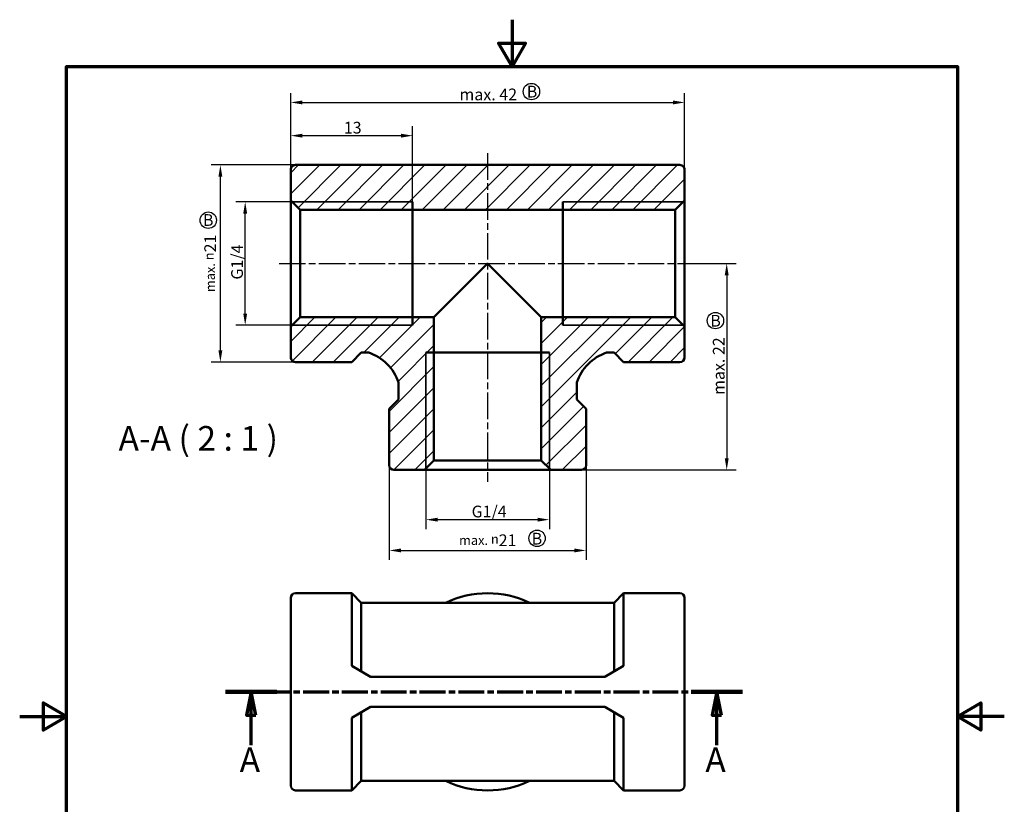
# Model space of a CAD drawing. Units: millimetres. Extents: x 0 to 105, y 0 to 149.
import ezdxf

# ---------------------------------------------------------------- set-up
doc = ezdxf.new("R2010")
doc.units = ezdxf.units.MM
doc.header["$LTSCALE"] = 0.5
doc.linetypes.add('CHAIN', pattern=[0.35429999999999995, 0.2362, -0.0295, 0.0591, -0.0295])
for name, color, linetype, lineweight in [('Bemaßung (ISO)', 7, 'Continuous', 25), ('Mittellinie (ISO)', 7, 'Continuous', 25), ('Rahmen (ISO)', 7, 'Continuous', 70), ('Schnittlinie (ISO)', 7, 'CHAIN', 70), ('Schraffur (ISO)', 7, 'Continuous', 18), ('Sichtbar (ISO)', 7, 'Continuous', 50), ('Sichtbar schmal (ISO)', 7, 'Continuous', 35), ('Skizziergeometrie (ISO)', 7, 'Continuous', 25), ('Symbol (ISO)', 7, 'Continuous', 25)]:
    doc.layers.add(name, color=color, linetype=linetype, lineweight=lineweight)
doc.layers.add('PERMA_ROT', color=1, linetype='Continuous', lineweight=25, true_color=0xff0000)
doc.styles.add('Bezeichnungstext (DIN)', font='arial.ttf')
doc.styles.add('Notiztext (DIN)', font='arial.ttf')
doc.dimstyles.new('Standard (DIN)', dxfattribs={"dimscale": 0.5, "dimtxt": 2.5, "dimasz": 2.5, "dimexe": 2, "dimexo": 0, "dimgap": 0.4, "dimtad": 1, "dimrnd": 1e-08, "dimdsep": 46, "dimtxsty": 'Notiztext (DIN)', "dimcen": 0.09, "dimdle": 10, "dimclrd": 256, "dimclre": 256, "dimclrt": 256, "dimadec": 0, "dimazin": 2, "dimtfac": 0.6000000238418579, "dimtmove": 0, "dimatfit": 3, "dimfxl": 1, "dimtolj": 1, "dimlwd": -1, "dimlwe": -1, "dimarcsym": 0})

# ---------------------------------------------------------------- blocks, each defined once
blk = doc.blocks.new('Ränder Standardrahmen')
at = {"layer": 'Rahmen (ISO)', "flags": 128}
for points in [[(105, 297.0000076293946), (105, 287.0000076293946), (102.1132469177246, 292.0000076293945), (107.8867530822754, 292.0000076293945), (105, 287.0000076293946)], [(10, 10), (10, 287.0000076293946), (200, 287.0000076293946), (200, 10), (10, 10)], [(0, 148.5000038146973), (10, 148.5000038146973), (5, 151.3867473602295), (5, 145.6132507324219), (10, 148.5000038146973)], [(210, 148.5000038146973), (200, 148.5000038146973), (205, 151.3867473602295), (205, 145.6132507324219), (200, 148.5000038146973)]]:
    blk.add_lwpolyline(points, dxfattribs=at)
blk = doc.blocks.new('2DTransSchnitt0')
at = {"layer": 'Schnittlinie (ISO)', "linetype": 'CHAIN', "ltscale": 46.72389602661133}
blk.add_line((43.90479765239065, 153.7585680858222), (154.1847359876011, 153.7585680858222), dxfattribs=at)
at = {"layer": 'Schnittlinie (ISO)', "linetype": 'Continuous', "lineweight": 140}
for p, q in [((43.90479765239065, 153.7585680858222), (54.85907455742072, 153.7585680858222)), ((143.2304590825711, 153.7585680858222), (154.1847359876011, 153.7585680858222))]:
    blk.add_line(p, q, dxfattribs=at)
at = {"layer": 'Schnittlinie (ISO)', "linetype": 'Continuous'}
for p, q in [((49.38193610490569, 153.7585680858222), (48.3819361049057, 148.7585680858222)), ((49.38193610490569, 148.7585680858222), (49.38193610490569, 153.7585680858222)), ((50.38193610490569, 148.7585680858222), (49.38193610490569, 153.7585680858222)), ((148.7075975350861, 153.7585680858222), (147.7075975350861, 148.7585680858222)), ((148.7075975350861, 148.7585680858222), (148.7075975350861, 153.7585680858222)), ((149.7075975350861, 148.7585680858222), (148.7075975350861, 153.7585680858222)), ((48.3819361049057, 148.7585680858222), (50.38193610490569, 148.7585680858222)), ((49.38193610490569, 142.3568556868876), (49.38193610490569, 148.7585680858222)), ((147.7075975350861, 148.7585680858222), (149.7075975350861, 148.7585680858222)), ((148.7075975350861, 142.3568556868876), (148.7075975350861, 148.7585680858222))]:
    blk.add_line(p, q, dxfattribs=at)
at = {"layer": 'Schnittlinie (ISO)', "linetype": 'Continuous', "flags": 128}
for points in [[(50.38193665611175, 148.7585680858222), (49.38193760978608, 153.7585680858222), (48.38193379508881, 148.7585680858222), (50.38193665611175, 148.7585680858222)], [(149.7075983153525, 148.7585680858222), (148.7075992690268, 153.7585680858222), (147.7075954543295, 148.7585680858222), (149.7075983153525, 148.7585680858222)]]:
    blk.add_lwpolyline(points, dxfattribs=at)
at = {"layer": 'Schnittlinie (ISO)'}
for points in [[(50.38193665611175, 148.7585680858222), (49.38193760978608, 153.7585680858222), (48.38193379508881, 148.7585680858222), (50.38193665611175, 148.7585680858222)], [(149.7075983153525, 148.7585680858222), (148.7075992690268, 153.7585680858222), (147.7075954543295, 148.7585680858222), (149.7075983153525, 148.7585680858222)]]:
    blk.add_solid(points, dxfattribs=at)
at = {"layer": 'Schnittlinie (ISO)', "char_height": 5.24999976158142, "attachment_point": 7, "style": 'Bezeichnungstext (DIN)'}
for insert in [(46.91660029062171, 135.0085683242408), (146.2422617208021, 135.0085683242408)]:
    blk.add_mtext('A', dxfattribs=dict(at, insert=insert))
blk = doc.blocks.new('*D6')
at = {"layer": 'Bemaßung (ISO)', "transparency": 16777216}
for p, q in [((29.04792904811814, 129.0982845259245), (23.04792904811816, 129.0982845259245)), ((24.04792904811817, 117.1912845259245), (24.04792904811817, 127.8482845259245)), ((29.04792904811814, 115.9412845259245), (23.04792904811816, 115.9412845259245))]:
    blk.add_line(p, q, dxfattribs=at)
for points in [[(23.83959571478483, 127.8482845259245), (24.25626238145149, 127.8482845259245), (24.04792904811817, 129.0982845259245)], [(23.83959571478483, 117.1912845259245), (24.25626238145149, 117.1912845259245), (24.04792904811817, 115.9412845259245)]]:
    blk.add_solid(points, dxfattribs=at)
at = {"layer": 'Defpoints', "color": 0, "transparency": 16777216}
for p in [(24.04792904811817, 129.0982845259245), (29.04792904811814, 129.0982845259245), (29.04792904811814, 115.9412845259245)]:
    blk.add_point(p, dxfattribs=at)
at = {"layer": 'Bemaßung (ISO)', "transparency": 16777216, "insert": (22.5552960255872, 120.4265034769051), "char_height": 1.25, "attachment_point": 1, "rotation": 90, "style": 'Notiztext (DIN)'}
blk.add_mtext('\\A1; G1/4', dxfattribs=at)
blk = doc.blocks.new('*D7')
at = {"layer": 'Bemaßung (ISO)', "transparency": 16777216}
for p, q in [((43.32542904811814, 100.6637845259245), (43.32542904811814, 94.22496137681743)), ((56.48242904811813, 100.6637845259245), (56.48242904811813, 94.22496137681743)), ((44.57542904811814, 95.22496137681743), (55.23242904811813, 95.22496137681743))]:
    blk.add_line(p, q, dxfattribs=at)
for points in [[(44.57542904811814, 95.43329471015075), (44.57542904811814, 95.0166280434841), (43.32542904811814, 95.22496137681743)], [(55.23242904811813, 95.43329471015075), (55.23242904811813, 95.0166280434841), (56.48242904811813, 95.22496137681743)]]:
    blk.add_solid(points, dxfattribs=at)
at = {"layer": 'Defpoints', "color": 0, "transparency": 16777216}
for p in [(43.32542904811814, 100.6637845259245), (56.48242904811813, 100.6637845259245), (56.48242904811813, 95.22496137681743)]:
    blk.add_point(p, dxfattribs=at)
at = {"layer": 'Bemaßung (ISO)', "transparency": 16777216, "insert": (47.81064799909871, 96.71759439934839), "char_height": 1.25, "attachment_point": 1, "style": 'Notiztext (DIN)'}
blk.add_mtext('\\A1; G1/4', dxfattribs=at)
blk = doc.blocks.new('*D8')
at = {"layer": 'Defpoints', "color": 0, "transparency": 16777216}
for p in [(70.90392904811814, 139.6833333921725), (28.90392904811814, 129.2422845259245), (70.90392904811814, 129.2422845259245)]:
    blk.add_point(p, dxfattribs=at)
at = {"layer": 'PERMA_ROT', "transparency": 16777216}
for p, q in [((28.90392904811814, 129.2422845259245), (28.90392904811814, 140.6833333921725)), ((30.15392904811814, 139.6833333921725), (69.65392904811814, 139.6833333921725)), ((70.90392904811814, 129.2422845259245), (70.90392904811814, 140.6833333921725))]:
    blk.add_line(p, q, dxfattribs=at)
for points in [[(30.15392904811814, 139.8916667255058), (30.15392904811814, 139.4750000588391), (28.90392904811814, 139.6833333921725)], [(69.65392904811814, 139.8916667255058), (69.65392904811814, 139.4750000588391), (70.90392904811814, 139.6833333921725)]]:
    blk.add_solid(points, dxfattribs=at)
at = {"layer": 'PERMA_ROT', "transparency": 16777216, "insert": (46.90171211386259, 141.1589132086014), "char_height": 1.25, "attachment_point": 1, "style": 'Notiztext (DIN)'}
blk.add_mtext('\\A1;max. 42', dxfattribs=at)
blk = doc.blocks.new('*D9')
at = {"layer": 'Defpoints', "color": 0, "transparency": 16777216}
for p in [(39.40392904811814, 101.0197845259245), (60.40392904811813, 101.0197845259245), (60.40392904811813, 91.94453781063588)]:
    blk.add_point(p, dxfattribs=at)
at = {"layer": 'PERMA_ROT', "transparency": 16777216}
for p, q in [((39.40392904811814, 101.0197845259245), (39.40392904811814, 90.94453781063588)), ((60.40392904811813, 101.0197845259245), (60.40392904811813, 90.94453781063588)), ((40.65392904811814, 91.94453781063588), (59.15392904811813, 91.94453781063588))]:
    blk.add_line(p, q, dxfattribs=at)
for points in [[(40.65392904811814, 92.1528711439692), (40.65392904811814, 91.73620447730256), (39.40392904811814, 91.94453781063588)], [(59.15392904811813, 92.1528711439692), (59.15392904811813, 91.73620447730256), (60.40392904811813, 91.94453781063588)]]:
    blk.add_solid(points, dxfattribs=at)
at = {"layer": 'PERMA_ROT', "transparency": 16777216, "insert": (46.85549771927106, 93.65720962074504), "char_height": 1.25, "attachment_point": 1, "style": 'Notiztext (DIN)'}
blk.add_mtext('\\A1;\\fArial|b0|i0;\\H1.0000;max. \\fAIGDT|b0|i0;\\H1.0000;n\\fArial|b0|i0;\\H1.2500;21', dxfattribs=at)
blk = doc.blocks.new('*D10')
at = {"layer": 'Defpoints', "color": 0, "transparency": 16777216}
for p in [(21.40392904811815, 133.0197845259245), (29.40392904811813, 133.0197845259245), (29.40392904811813, 112.0197845259245)]:
    blk.add_point(p, dxfattribs=at)
at = {"layer": 'PERMA_ROT', "transparency": 16777216}
for p, q in [((29.40392904811813, 133.0197845259245), (20.40392904811815, 133.0197845259245)), ((21.40392904811815, 113.2697845259245), (21.40392904811815, 131.7697845259244)), ((29.40392904811813, 112.0197845259245), (20.40392904811815, 112.0197845259245))]:
    blk.add_line(p, q, dxfattribs=at)
for points in [[(21.19559571478482, 131.7697845259244), (21.61226238145149, 131.7697845259244), (21.40392904811815, 133.0197845259245)], [(21.19559571478482, 113.2697845259245), (21.61226238145149, 113.2697845259245), (21.40392904811815, 112.0197845259245)]]:
    blk.add_solid(points, dxfattribs=at)
at = {"layer": 'PERMA_ROT', "transparency": 16777216, "insert": (19.69125723800896, 119.4713531970774), "char_height": 1.25, "attachment_point": 1, "rotation": 90, "style": 'Notiztext (DIN)'}
blk.add_mtext('\\A1;\\fArial|b0|i0;\\H1.0000;max. \\fAIGDT|b0|i0;\\H1.0000;n\\fArial|b0|i0;\\H1.2500;21', dxfattribs=at)
blk = doc.blocks.new('*D11')
at = {"layer": 'Bemaßung (ISO)', "transparency": 16777216}
for p, q in [((28.90392904811814, 129.2422845259245), (28.90392904811814, 137.1439290181345)), ((41.90392904811814, 129.0982845259245), (41.90392904811814, 137.1439290181345)), ((30.15392904811814, 136.1439290181345), (40.65392904811814, 136.1439290181345))]:
    blk.add_line(p, q, dxfattribs=at)
for points in [[(30.15392904811814, 136.3522623514679), (30.15392904811814, 135.9355956848012), (28.90392904811814, 136.1439290181345)], [(40.65392904811814, 136.3522623514679), (40.65392904811814, 135.9355956848012), (41.90392904811814, 136.1439290181345)]]:
    blk.add_solid(points, dxfattribs=at)
at = {"layer": 'Defpoints', "color": 0, "transparency": 16777216}
for p in [(41.90392904811814, 136.1439290181345), (28.90392904811814, 129.2422845259245), (41.90392904811814, 129.0982845259245)]:
    blk.add_point(p, dxfattribs=at)
at = {"layer": 'Bemaßung (ISO)', "transparency": 16777216, "insert": (34.56746928881547, 137.6212141551736), "char_height": 1.25, "attachment_point": 1, "style": 'Notiztext (DIN)'}
blk.add_mtext('\\A1;13', dxfattribs=at)
blk = doc.blocks.new('*D12')
at = {"layer": 'Defpoints', "color": 0, "transparency": 16777216}
for p in [(70.90392904811814, 122.5197845259245), (56.62642904811814, 100.5197845259245), (75.39677437893243, 100.5197845259245)]:
    blk.add_point(p, dxfattribs=at)
at = {"layer": 'PERMA_ROT', "transparency": 16777216}
for p, q in [((70.90392904811814, 122.5197845259245), (76.39677437893243, 122.5197845259245)), ((75.39677437893243, 121.2697845259244), (75.39677437893243, 101.7697845259245)), ((56.62642904811814, 100.5197845259245), (76.39677437893243, 100.5197845259245))]:
    blk.add_line(p, q, dxfattribs=at)
for points in [[(75.18844104559909, 121.2697845259244), (75.60510771226576, 121.2697845259244), (75.39677437893243, 122.5197845259245)], [(75.18844104559909, 101.7697845259245), (75.60510771226576, 101.7697845259245), (75.39677437893243, 100.5197845259245)]]:
    blk.add_solid(points, dxfattribs=at)
at = {"layer": 'PERMA_ROT', "transparency": 16777216, "insert": (73.92119456250346, 108.5175675916689), "char_height": 1.25, "attachment_point": 1, "rotation": 90, "style": 'Notiztext (DIN)'}
blk.add_mtext('\\A1;max. 22', dxfattribs=at)

msp = doc.modelspace()

# ---------------------------------------------------------------- hatches: boundary and pattern name
at = {"layer": 'Schraffur (ISO)'}
h = msp.add_hatch(dxfattribs=at)
h.set_pattern_fill('ANSI31', color=256, scale=12.7, style=0)
h.set_pattern_definition([(45, (0, 0), (-1.122532015133643, 1.122532015133643), [])])
edge = h.paths.add_edge_path()
edge.add_ellipse((59.90392904811813, 101.0197845259245), major_axis=(0, -0.4999999999999984), ratio=1, start_angle=0, end_angle=90)
edge.add_line((60.40392904811813, 101.0197845259245), (60.40392904811813, 107.0197845259245))
edge.add_line((60.40392904811813, 107.0197845259245), (59.40392904811814, 108.0197845259245))
edge.add_line((59.40392904811814, 108.0197845259245), (59.40392904811814, 109.8310340255241))
edge.add_ellipse((64.15392904811814, 108.2697845259245), major_axis=(-4.750000000000009, 1.561249499599599), ratio=1, start_angle=306.3897446775335, end_angle=360, ccw=False)
edge.add_line((62.59267954851853, 113.0197845259245), (63.40392904811814, 113.0197845259245))
edge.add_line((63.40392904811814, 113.0197845259245), (64.40392904811814, 112.0197845259245))
edge.add_line((64.40392904811814, 112.0197845259245), (70.40392904811814, 112.0197845259245))
edge.add_ellipse((70.40392904811816, 112.5197845259245), major_axis=(-4.4e-15, -0.4999999999999917), ratio=1, start_angle=0, end_angle=90.00000000000146)
edge.add_line((70.90392904811814, 112.5197845259245), (70.90392904811813, 115.7972845259245))
edge.add_line((70.90392904811813, 115.7972845259245), (70.75992904811814, 115.9412845259244))
edge.add_line((70.75992904811814, 115.9412845259245), (69.90392904811812, 116.7972845259245))
edge.add_line((69.90392904811814, 116.7972845259245), (57.90392904811814, 116.7972845259245))
edge.add_line((57.90392904811813, 116.7972845259245), (55.62642904811814, 116.7972845259245))
edge.add_line((55.62642904811814, 116.7972845259245), (55.62642904811814, 113.0197845259244))
edge.add_line((55.62642904811814, 113.0197845259245), (55.62642904811814, 101.5197845259245))
edge.add_line((55.62642904811814, 101.5197845259244), (56.48242904811814, 100.6637845259245))
edge.add_line((56.48242904811813, 100.6637845259245), (56.62642904811813, 100.5197845259245))
edge.add_line((56.62642904811814, 100.5197845259245), (59.90392904811814, 100.5197845259245))
edge = h.paths.add_edge_path()
edge.add_ellipse((29.40392904811813, 132.5197845259244), major_axis=(4.4e-15, 0.4999999999999917), ratio=1, start_angle=0, end_angle=90.00000000000146)
edge.add_line((28.90392904811813, 132.5197845259244), (28.90392904811815, 129.2422845259245))
edge.add_line((28.90392904811815, 129.2422845259245), (29.04792904811814, 129.0982845259244))
edge.add_line((29.04792904811814, 129.0982845259245), (29.90392904811814, 128.2422845259245))
edge.add_line((29.90392904811814, 128.2422845259245), (41.90392904811814, 128.2422845259245))
edge.add_line((41.90392904811814, 128.2422845259245), (57.90392904811814, 128.2422845259245))
edge.add_line((57.90392904811813, 128.2422845259245), (69.90392904811812, 128.2422845259245))
edge.add_line((69.90392904811814, 128.2422845259245), (70.75992904811815, 129.0982845259244))
edge.add_line((70.75992904811814, 129.0982845259245), (70.90392904811813, 129.2422845259245))
edge.add_line((70.90392904811813, 129.2422845259245), (70.90392904811813, 132.5197845259244))
edge.add_ellipse((70.40392904811816, 132.5197845259244), major_axis=(0.4999999999999895, -8.9e-15), ratio=1, start_angle=0, end_angle=90.00000000000146)
edge.add_line((70.40392904811814, 133.0197845259245), (29.40392904811813, 133.0197845259245))
edge = h.paths.add_edge_path()
edge.add_line((44.18142904811813, 116.7972845259245), (41.90392904811814, 116.7972845259245))
edge.add_line((41.90392904811814, 116.7972845259245), (29.90392904811815, 116.7972845259245))
edge.add_line((29.90392904811814, 116.7972845259245), (29.04792904811814, 115.9412845259245))
edge.add_line((29.04792904811814, 115.9412845259245), (28.90392904811814, 115.7972845259245))
edge.add_line((28.90392904811815, 115.7972845259245), (28.90392904811815, 112.5197845259245))
edge.add_ellipse((29.40392904811813, 112.5197845259245), major_axis=(-0.4999999999999895, 8.9e-15), ratio=1, start_angle=0, end_angle=90.00000000000146)
edge.add_line((29.40392904811813, 112.0197845259245), (35.40392904811814, 112.0197845259245))
edge.add_line((35.40392904811814, 112.0197845259245), (36.40392904811814, 113.0197845259245))
edge.add_line((36.40392904811815, 113.0197845259245), (37.21517854771774, 113.0197845259245))
edge.add_ellipse((35.65392904811814, 108.2697845259245), major_axis=(1.5612494995996, 4.750000000000002), ratio=1, start_angle=306.38974467753354, end_angle=360, ccw=False)
edge.add_line((40.40392904811813, 109.8310340255241), (40.40392904811813, 108.0197845259245))
edge.add_line((40.40392904811813, 108.0197845259245), (39.40392904811814, 107.0197845259245))
edge.add_line((39.40392904811814, 107.0197845259245), (39.40392904811814, 101.0197845259245))
edge.add_ellipse((39.90392904811814, 101.0197845259245), major_axis=(-0.5000000000000006, 0), ratio=1, start_angle=0, end_angle=90)
edge.add_line((39.90392904811814, 100.5197845259245), (43.18142904811813, 100.5197845259245))
edge.add_line((43.18142904811813, 100.5197845259245), (43.32542904811814, 100.6637845259245))
edge.add_line((43.32542904811814, 100.6637845259245), (44.18142904811814, 101.5197845259245))
edge.add_line((44.18142904811813, 101.5197845259244), (44.18142904811813, 113.0197845259244))
edge.add_line((44.18142904811813, 113.0197845259245), (44.18142904811813, 116.7972845259245))

# ---------------------------------------------------------------- linework, layer by layer
at = {"layer": 'Mittellinie (ISO)', "linetype": 'CHAIN', "ltscale": 23.99096870422363}
for p, q in [((49.90392904811813, 134.2697845259245), (49.90392904811813, 99.2697845259245)), ((27.65392904811814, 122.5197845259245), (72.15392904811814, 122.5197845259245))]:
    msp.add_line(p, q, dxfattribs=at)
at = {"layer": 'Sichtbar (ISO)'}
for p, q in [((28.90392904811815, 132.5197845259244), (28.90392904811815, 129.2422845259245)), ((70.40392904811814, 133.0197845259245), (29.40392904811813, 133.0197845259245)), ((70.90392904811813, 129.2422845259245), (70.90392904811813, 132.5197845259244)), ((28.90392904811815, 129.2422845259245), (29.90392904811814, 128.2422845259245)), ((28.90392904811814, 129.2422845259245), (28.90392904811814, 115.7972845259245)), ((69.90392904811814, 128.2422845259245), (70.90392904811813, 129.2422845259245)), ((70.90392904811814, 115.7972845259245), (70.90392904811814, 129.2422845259245)), ((29.90392904811814, 128.2422845259245), (69.90392904811814, 128.2422845259245)), ((29.90392904811814, 116.7972845259245), (29.90392904811814, 128.2422845259245)), ((41.90392904811814, 129.0982845259244), (41.90392904811814, 115.9412845259245)), ((57.90392904811813, 115.9412845259245), (57.90392904811813, 129.0982845259244)), ((69.90392904811814, 128.2422845259245), (69.90392904811814, 116.7972845259245)), ((44.18142904811813, 116.7972845259245), (49.90392904811813, 122.5197845259245)), ((49.90392904811813, 122.5197845259245), (55.62642904811814, 116.7972845259245)), ((29.90392904811814, 116.7972845259245), (28.90392904811815, 115.7972845259245)), ((44.18142904811813, 116.7972845259245), (29.90392904811814, 116.7972845259245)), ((44.18142904811813, 101.5197845259244), (44.18142904811813, 116.7972845259245)), ((69.90392904811814, 116.7972845259245), (55.62642904811814, 116.7972845259245)), ((55.62642904811814, 116.7972845259245), (55.62642904811814, 101.5197845259244)), ((70.90392904811813, 115.7972845259245), (69.90392904811814, 116.7972845259245)), ((28.90392904811815, 115.7972845259245), (28.90392904811815, 112.5197845259245)), ((70.90392904811813, 112.5197845259245), (70.90392904811813, 115.7972845259245)), ((35.40392904811814, 112.0197845259244), (36.40392904811815, 113.0197845259245)), ((36.40392904811815, 113.0197845259245), (37.21517854771774, 113.0197845259245)), ((43.32542904811814, 113.0197845259244), (56.48242904811813, 113.0197845259244)), ((62.59267954851853, 113.0197845259245), (63.40392904811814, 113.0197845259245)), ((63.40392904811814, 113.0197845259245), (64.40392904811814, 112.0197845259244)), ((29.40392904811813, 112.0197845259244), (35.40392904811814, 112.0197845259244)), ((64.40392904811814, 112.0197845259244), (70.40392904811814, 112.0197845259244)), ((40.40392904811813, 109.831034025524), (40.40392904811813, 108.0197845259245)), ((59.40392904811814, 108.0197845259245), (59.40392904811814, 109.831034025524)), ((40.40392904811813, 108.0197845259245), (39.40392904811814, 107.0197845259245)), ((60.40392904811813, 107.0197845259245), (59.40392904811814, 108.0197845259245)), ((39.40392904811814, 107.0197845259245), (39.40392904811814, 101.0197845259245)), ((60.40392904811813, 101.0197845259245), (60.40392904811813, 107.0197845259245)), ((43.18142904811813, 100.5197845259244), (44.18142904811813, 101.5197845259244)), ((55.62642904811814, 101.5197845259244), (44.18142904811813, 101.5197845259244)), ((55.62642904811814, 101.5197845259244), (56.62642904811814, 100.5197845259244)), ((39.90392904811814, 100.5197845259244), (43.18142904811813, 100.5197845259244)), ((43.18142904811813, 100.5197845259244), (56.62642904811814, 100.5197845259244)), ((56.62642904811814, 100.5197845259244), (59.90392904811813, 100.5197845259244)), ((35.40392904811814, 87.37928404291112), (29.40392904811814, 87.37928404291112)), ((35.40392904811814, 87.3792840429111), (35.40392904811814, 79.63398458129038)), ((36.40392904811814, 86.37928404291111), (35.40392904811814, 87.37928404291112)), ((63.40392904811814, 86.37928404291111), (64.40392904811814, 87.37928404291112)), ((64.40392904811814, 79.63398458129038), (64.40392904811814, 87.3792840429111)), ((70.40392904811813, 87.37928404291112), (64.40392904811814, 87.37928404291112)), ((28.90392904811814, 66.87928404291112), (28.90392904811814, 86.87928404291112)), ((36.40392904811814, 86.37928404291114), (36.40392904811814, 79.05663431210077)), ((63.40392904811814, 86.37928404291111), (36.40392904811814, 86.37928404291111)), ((63.40392904811814, 79.05663431210077), (63.40392904811814, 86.37928404291114)), ((70.90392904811814, 86.87928404291112), (70.90392904811814, 66.87928404291112)), ((37.40392904811814, 78.47928404291113), (35.40392904811814, 79.63398458129038)), ((64.40392904811814, 79.63398458129038), (62.40392904811812, 78.47928404291113)), ((37.40392904811814, 78.47928404291113), (62.40392904811814, 78.47928404291113)), ((35.40392904811814, 74.12458350453188), (37.40392904811814, 75.27928404291112)), ((36.40392904811814, 74.70193377372146), (36.40392904811814, 67.37928404291112)), ((62.40392904811813, 75.27928404291112), (37.40392904811814, 75.27928404291112)), ((62.40392904811814, 75.27928404291112), (64.40392904811814, 74.12458350453188)), ((63.40392904811814, 67.37928404291112), (63.40392904811814, 74.70193377372146)), ((35.40392904811814, 74.12458350453188), (35.40392904811814, 66.37928404291112)), ((64.40392904811814, 66.37928404291112), (64.40392904811814, 74.12458350453188)), ((36.40392904811814, 67.37928404291112), (35.40392904811814, 66.37928404291112)), ((63.40392904811814, 67.37928404291112), (36.40392904811814, 67.37928404291112)), ((63.40392904811814, 67.37928404291112), (64.40392904811814, 66.37928404291112)), ((35.40392904811814, 66.37928404291112), (29.40392904811814, 66.37928404291112)), ((70.40392904811813, 66.37928404291112), (64.40392904811814, 66.37928404291112))]:
    msp.add_line(p, q, dxfattribs=at)
for centre, radius, start, end in [((29.40392904811813, 132.5197845259244), 0.4999999999999917, 89.99999999999947, 180), ((70.40392904811816, 132.5197845259244), 0.4999999999999895, 0, 90.00000000000101), ((29.40392904811813, 112.5197845259244), 0.4999999999999895, 180, 270.0000000000015), ((35.65392904811814, 108.2697845259245), 5.000000000000004, 18.19487233876672, 71.80512766123319), ((64.15392904811814, 108.2697845259245), 5.000000000000006, 108.1948723387669, 161.8051276612333), ((70.40392904811816, 112.5197845259244), 0.4999999999999917, 270, 0), ((39.90392904811814, 101.0197845259245), 0.5000000000000006, 180, 270), ((59.90392904811813, 101.0197845259245), 0.4999999999999984, 270, 0), ((29.40392904811814, 86.87928404291112), 0.5, 90, 180), ((49.90392904811813, 76.87928404291112), 10.5, 64.7912347032416, 115.2087652967582), ((70.40392904811813, 86.87928404291112), 0.5, 0, 90), ((49.90392904811813, 76.87928404291112), 10.5, 244.7912347032417, 295.2087652967583), ((29.40392904811814, 66.87928404291112), 0.5, 180, 270), ((70.40392904811813, 66.87928404291112), 0.5, 270, 0)]:
    msp.add_arc(centre, radius, start, end, dxfattribs=at)
at = {"layer": 'Sichtbar schmal (ISO)'}
for p, q in [((41.90392904811814, 129.0982845259244), (29.04792904811814, 129.0982845259244)), ((70.75992904811814, 129.0982845259244), (57.90392904811813, 129.0982845259244)), ((29.04792904811814, 115.9412845259245), (41.90392904811814, 115.9412845259245)), ((57.90392904811813, 115.9412845259245), (70.75992904811814, 115.9412845259245)), ((43.32542904811814, 113.0197845259244), (43.32542904811814, 100.6637845259245)), ((56.48242904811813, 100.6637845259245), (56.48242904811813, 113.0197845259244))]:
    msp.add_line(p, q, dxfattribs=at)
at = {"layer": 'Skizziergeometrie (ISO)'}
for centre, radius in [((54.57468431183593, 140.8432936658743), 0.8750000000000042), ((20.10839106214178, 127.1342170016603), 0.8750000000000069), ((74.19653054218792, 116.4373224887979), 0.875000000000009), ((55.17571225322718, 93.23595206369862), 0.8750000000000036)]:
    msp.add_circle(centre, radius, dxfattribs=at)

# ---------------------------------------------------------------- block references
at = {"xscale": 0.5, "yscale": 0.5, "zscale": 0.5}
msp.add_blockref('Ränder Standardrahmen', (0, 0), dxfattribs=at)
at = {"layer": 'Schnittlinie (ISO)', "xscale": 0.5, "yscale": 0.5, "zscale": 0.5}
msp.add_blockref('2DTransSchnitt0', (0, 0), dxfattribs=at)

# ---------------------------------------------------------------- texts
at = {"layer": 'Symbol (ISO)', "color": 1, "true_color": 0xff0000, "char_height": 1.25, "attachment_point": 1, "style": 'Notiztext (DIN)'}
for insert in [(54.07711567083871, 141.4600778582375), (19.54522052633715, 127.7788279823146), (73.6495800778596, 117.0493385720332), (54.59862555888451, 93.82380983404074)]:
    msp.add_mtext('{\\fArial|b1|i0;\\H1.2500;B}', dxfattribs=dict(at, insert=insert))
at = {"layer": 'Symbol (ISO)', "insert": (10.54124269663027, 101.755672115086), "char_height": 2.62499988079071, "attachment_point": 7, "style": 'Bezeichnungstext (DIN)'}
msp.add_mtext('A-A ( 2 : 1 )', dxfattribs=at)

# ---------------------------------------------------------------- dimensions: what is measured, and where the dimension line sits
at = {"layer": 'Bemaßung (ISO)'}
dim = msp.add_linear_dim(base=(41.90392904811814, 136.1439290181345), p1=(28.90392904811814, 129.2422845259245), p2=(41.90392904811814, 129.0982845259245), dimstyle='Standard (DIN)', override={"dimdec": 2, "dimtp": 0, "dimtm": 0, "dimtdec": 2, "dimtofl": 0, "dimatfit": 1}, dxfattribs=at)
dim.commit()
dim.dimension.update_dxf_attribs({"geometry": '*D11', "text_midpoint": (35.40392904811814, 136.1439290181345), "dimtype": 160})
for base, p1, p2, angle, picture, middle in [((24.04792904811817, 129.0982845259245), (29.04792904811814, 115.9412845259245), (29.04792904811814, 129.0982845259245), 270, '*D6', (24.04792904811814, 122.5197845259245)), ((56.48242904811813, 95.22496137681743), (43.32542904811814, 100.6637845259245), (56.48242904811813, 100.6637845259245), 180, '*D7', (49.90392904811813, 95.22496137681743))]:
    dim = msp.add_linear_dim(base=base, p1=p1, p2=p2, angle=angle, text=' G1/4', dimstyle='Standard (DIN)', override={"dimdec": 2, "dimtp": 0, "dimtm": 0, "dimtdec": 2, "dimtofl": 0, "dimatfit": 1}, dxfattribs=at)
    dim.commit()
    dim.dimension.update_dxf_attribs({"geometry": picture, "text_midpoint": middle, "dimtype": 160})
at = {"layer": 'PERMA_ROT'}
dim = msp.add_linear_dim(base=(70.90392904811814, 139.6833333921725), p1=(28.90392904811814, 129.2422845259245), p2=(70.90392904811814, 129.2422845259245), text='max. <>', dimstyle='Standard (DIN)', override={"dimdec": 2, "dimtp": 0, "dimtm": 0, "dimtdec": 2, "dimtofl": 0, "dimatfit": 1}, dxfattribs=at)
dim.commit()
dim.dimension.update_dxf_attribs({"geometry": '*D8', "text_midpoint": (49.90392904811814, 139.6833333921725), "dimtype": 160})
for base, p1, p2, angle, text, picture, middle in [((21.40392904811815, 133.0197845259245), (29.40392904811813, 112.0197845259245), (29.40392904811813, 133.0197845259245), 270, '\\fArial|b0|i0;\\H1.0000;max. \\fAIGDT|b0|i0;\\H1.0000;n\\fArial|b0|i0;\\H1.2500;<>', '*D10', (21.40392904811813, 122.5197845259245)), ((75.39677437893243, 100.5197845259245), (70.90392904811814, 122.5197845259245), (56.62642904811814, 100.5197845259245), 90, 'max. <>', '*D12', (75.3967743789324, 111.5197845259245)), ((60.40392904811813, 91.94453781063588), (39.40392904811814, 101.0197845259245), (60.40392904811813, 101.0197845259245), 180, '\\fArial|b0|i0;\\H1.0000;max. \\fAIGDT|b0|i0;\\H1.0000;n\\fArial|b0|i0;\\H1.2500;<>', '*D9', (49.90392904811813, 91.94453781063588))]:
    dim = msp.add_linear_dim(base=base, p1=p1, p2=p2, angle=angle, text=text, dimstyle='Standard (DIN)', override={"dimdec": 2, "dimtp": 0, "dimtm": 0, "dimtdec": 2, "dimtofl": 0, "dimatfit": 1}, dxfattribs=at)
    dim.commit()
    dim.dimension.update_dxf_attribs({"geometry": picture, "text_midpoint": middle, "dimtype": 160})

doc.saveas('drawing.dxf')
